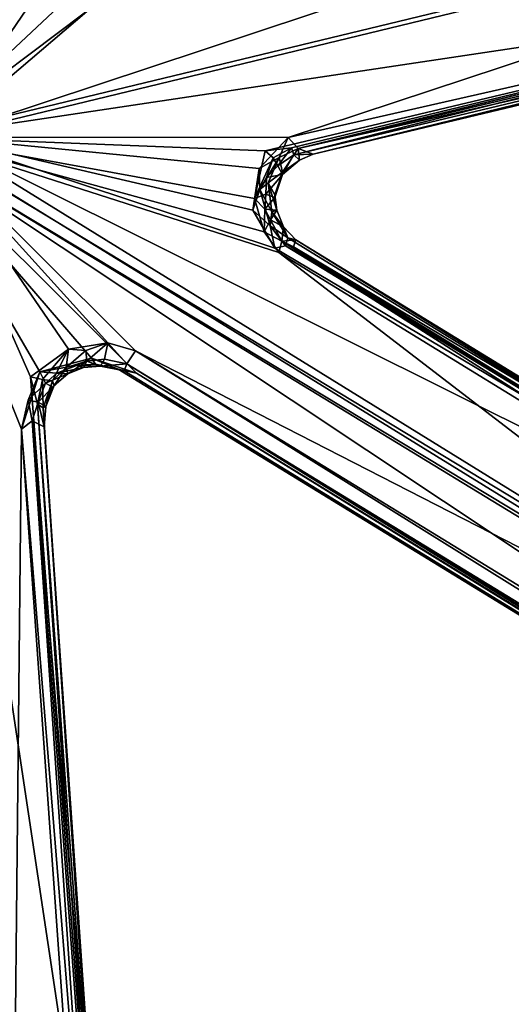
# Model space of a CAD drawing. Units: inches. Extents: x 2 to 450, y 51 to 210.
# Drawn here: x 71 to 73, y 184 to 188 of the extents above; entities that cross this region are included whole.
import ezdxf

# ---------------------------------------------------------------- set-up
doc = ezdxf.new("R2010")
doc.units = ezdxf.units.IN
doc.header["$MEASUREMENT"] = 0
doc.layers.add('SEAT-SEAT', color=5, linetype='Continuous')

# ---------------------------------------------------------------- blocks, each defined once
blk = doc.blocks.new('LMGE20_HAB_0T')
at = {"layer": 'SEAT-SEAT'}
for points in [[(-0.5078, -1.3529, 30.0273), (-4.251, -2.2861, 30.1442), (-4.8425, -2.789, 30.1632)], [(0.0336, -1.6085, 30.0163), (-0.5078, -1.3529, 30.0273), (-4.8425, -2.789, 30.1632)], [(-4.9173, -2.7896, 29.9389), (-4.197, -2.2471, 29.9207), (-0.035, -1.609, 29.7917)], [(-0.035, -1.609, 29.7917), (-0.8554, -2.1806, 29.8585), (-4.9173, -2.7896, 29.9389)], [(-4.8425, -2.789, 30.1632), (-3.5436, -2.79, 30.1556), (0.0336, -1.6085, 30.0163)], [(-3.5436, -2.79, 30.1556), (-0.7742, -2.1604, 30.0737), (0.0336, -1.6085, 30.0163)], [(-4.6139, -2.0385, 29.9283), (-4.5197, -2.2081, 29.9253), (-4.9173, -2.7896, 29.9389)], [(-4.8425, -2.789, 30.1632), (-4.4345, -2.1894, 30.1436), (-4.5545, -2.0673, 30.151)], [(-3.5436, -2.79, 30.1556), (-3.5058, -2.8312, 30.1455), (-0.7742, -2.1604, 30.0737)], [(-0.7742, -2.1604, 30.0737), (-3.5058, -2.8312, 30.1455), (-0.8249, -2.1949, 30.0588)], [(-0.8554, -2.1806, 29.8585), (-3.6286, -2.8395, 29.9364), (-4.9173, -2.7896, 29.9389)], [(-4.251, -2.2861, 30.1442), (-4.4345, -2.1894, 30.1436), (-4.8425, -2.789, 30.1632)], [(-3.6286, -2.8395, 29.9364), (-0.8554, -2.1806, 29.8585), (-3.5315, -2.8283, 29.9429)], [(-3.5315, -2.8283, 29.9429), (-0.8554, -2.1806, 29.8585), (-3.5218, -2.855, 29.9744)], [(-0.8554, -2.1806, 29.8585), (-0.848, -2.2153, 29.901), (-3.5218, -2.855, 29.9744)], [(-0.8249, -2.1949, 30.0588), (-3.5058, -2.8312, 30.1455), (-0.8265, -2.2253, 30.0145)], [(-4.5197, -2.2081, 29.9253), (-4.3398, -2.2487, 29.9263), (-4.9173, -2.7896, 29.9389)], [(-3.5218, -2.855, 29.9744), (-0.848, -2.2153, 29.901), (-3.4499, -2.8528, 30.089)], [(-3.5058, -2.8312, 30.1455), (-3.4499, -2.8528, 30.089), (-0.8265, -2.2253, 30.0145)], [(-0.848, -2.2153, 29.901), (-0.8265, -2.2253, 30.0145), (-3.4499, -2.8528, 30.089)], [(-4.3398, -2.2487, 29.9263), (-4.197, -2.2471, 29.9207), (-4.9173, -2.7896, 29.9389)], [(-4.9173, -2.7896, 29.9389), (-0.9507, -5.235, 30.1639), (-4.9606, -2.8173, 29.9573)], [(-4.9606, -2.8173, 29.9573), (-0.9052, -5.2858, 30.17), (1.5971, -7.1782, 30.5264)], [(1.5971, -7.1782, 30.5264), (-4.1075, -3.667, 30.1997), (-4.9606, -2.8173, 29.9573)], [(-4.9606, -2.8173, 29.9573), (-4.5358, -3.8761, 30.464), (-4.5775, -7.8652, 32.8607)], [(-4.276, -3.6109, 30.2186), (-4.4676, -3.6622, 30.3089), (-4.9606, -2.8173, 29.9573)], [(-4.4676, -3.6622, 30.3089), (-4.5358, -3.8761, 30.464), (-4.9606, -2.8173, 29.9573)], [(-0.9507, -5.235, 30.1639), (-0.9052, -5.2858, 30.17), (-4.9606, -2.8173, 29.9573)], [(-4.9606, -2.8173, 29.9573), (-4.1075, -3.667, 30.1997), (-4.276, -3.6109, 30.2186)], [(-4.9173, -2.7896, 29.9389), (-3.5777, -3.2181, 29.9785), (-0.9507, -5.235, 30.1639)], [(-4.9173, -2.7896, 29.9389), (-3.6686, -3.0171, 29.9597), (-3.6331, -3.1408, 29.9727)], [(-3.6286, -2.8395, 29.9364), (-3.6686, -3.0171, 29.9597), (-4.9173, -2.7896, 29.9389)], [(-3.6331, -3.1408, 29.9727), (-3.5777, -3.2181, 29.9785), (-4.9173, -2.7896, 29.9389)], [(-0.8556, -5.2516, 30.3891), (-4.8425, -2.789, 30.1632), (-4.8861, -2.8142, 30.1798)], [(-4.8861, -2.8142, 30.1798), (-4.1114, -3.5845, 30.39), (-0.8556, -5.2516, 30.3891)], [(-4.8861, -2.8142, 30.1798), (-4.2503, -7.0325, 32.5015), (-4.5031, -3.6805, 30.5774)], [(-4.5499, -7.7507, 33.0302), (-4.2503, -7.0325, 32.5015), (-4.8861, -2.8142, 30.1798)], [(-4.3614, -3.5774, 30.4677), (-4.2149, -3.5545, 30.4062), (-4.8861, -2.8142, 30.1798)], [(-4.5031, -3.6805, 30.5774), (-4.3614, -3.5774, 30.4677), (-4.8861, -2.8142, 30.1798)], [(-4.8861, -2.8142, 30.1798), (-4.2149, -3.5545, 30.4062), (-4.1114, -3.5845, 30.39)], [(-1.408, -4.4993, 30.3117), (-3.5928, -3.2027, 30.1973), (-4.8425, -2.789, 30.1632)], [(-0.8556, -5.2516, 30.3891), (-1.408, -4.4993, 30.3117), (-4.8425, -2.789, 30.1632)], [(-3.6744, -3.0606, 30.1837), (-4.8425, -2.789, 30.1632), (-3.5928, -3.2027, 30.1973)], [(-4.8425, -2.789, 30.1632), (-3.6744, -3.0606, 30.1837), (-3.6514, -2.9055, 30.168)], [(-3.6514, -2.9055, 30.168), (-3.5436, -2.79, 30.1556), (-4.8425, -2.789, 30.1632)], [(-3.5769, -2.8642, 30.1577), (-3.5436, -2.79, 30.1556), (-3.6514, -2.9055, 30.168)], [(-3.5058, -2.8312, 30.1455), (-3.5436, -2.79, 30.1556), (-3.5769, -2.8642, 30.1577)], [(-3.6686, -3.0171, 29.9597), (-3.6286, -2.8395, 29.9364), (-3.5987, -2.8665, 29.944)], [(-3.5315, -2.8283, 29.9429), (-3.5987, -2.8665, 29.944), (-3.6286, -2.8395, 29.9364)], [(-3.5315, -2.8283, 29.9429), (-3.5814, -2.896, 29.9729), (-3.5987, -2.8665, 29.944)], [(-3.5218, -2.855, 29.9744), (-3.5814, -2.896, 29.9729), (-3.5315, -2.8283, 29.9429)], [(-3.5647, -2.9281, 30.0771), (-3.5814, -2.896, 29.9729), (-3.5218, -2.855, 29.9744)], [(-3.5651, -2.9196, 30.117), (-3.5058, -2.8312, 30.1455), (-3.5769, -2.8642, 30.1577)], [(-3.5009, -2.8742, 30.0923), (-3.5058, -2.8312, 30.1455), (-3.5651, -2.9196, 30.117)], [(-3.5647, -2.9281, 30.0771), (-3.5218, -2.855, 29.9744), (-3.5009, -2.8742, 30.0923)], [(-3.5009, -2.8742, 30.0923), (-3.5218, -2.855, 29.9744), (-3.4499, -2.8528, 30.089)], [(-3.4499, -2.8528, 30.089), (-3.5058, -2.8312, 30.1455), (-3.5009, -2.8742, 30.0923)], [(-3.5987, -2.8665, 29.944), (-3.6242, -2.9393, 29.9657), (-3.6686, -3.0171, 29.9597)], [(-3.6514, -2.9055, 30.168), (-3.6491, -2.984, 30.1734), (-3.5769, -2.8642, 30.1577)], [(-3.5769, -2.8642, 30.1577), (-3.6491, -2.984, 30.1734), (-3.6178, -2.959, 30.1582)], [(-3.5814, -2.896, 29.9729), (-3.6242, -2.9393, 29.9657), (-3.5987, -2.8665, 29.944)], [(-3.5651, -2.9196, 30.117), (-3.5769, -2.8642, 30.1577), (-3.6178, -2.959, 30.1582)], [(-3.5647, -2.9281, 30.0771), (-3.5009, -2.8742, 30.0923), (-3.5651, -2.9196, 30.117)], [(-3.6514, -2.9055, 30.168), (-3.6744, -3.0606, 30.1837), (-3.6491, -2.984, 30.1734)], [(-3.5647, -2.9281, 30.0771), (-3.5933, -3.0137, 30.0836), (-3.6271, -3.0007, 29.9927)], [(-3.6242, -2.9393, 29.9657), (-3.5647, -2.9281, 30.0771), (-3.6271, -3.0007, 29.9927)], [(-3.6242, -2.9393, 29.9657), (-3.5814, -2.896, 29.9729), (-3.5647, -2.9281, 30.0771)], [(-3.6178, -2.959, 30.1582), (-3.5932, -3.0036, 30.1218), (-3.5651, -2.9196, 30.117)], [(-3.5932, -3.0036, 30.1218), (-3.5933, -3.0137, 30.0836), (-3.5647, -2.9281, 30.0771)], [(-3.5651, -2.9196, 30.117), (-3.5932, -3.0036, 30.1218), (-3.5647, -2.9281, 30.0771)], [(-3.6686, -3.0171, 29.9597), (-3.6242, -2.9393, 29.9657), (-3.6271, -3.0007, 29.9927)], [(-3.6038, -3.0673, 30.1577), (-3.6178, -2.959, 30.1582), (-3.6491, -2.984, 30.1734)], [(-3.5856, -3.061, 30.1095), (-3.6178, -2.959, 30.1582), (-3.6038, -3.0673, 30.1577)], [(-3.5856, -3.061, 30.1095), (-3.5932, -3.0036, 30.1218), (-3.6178, -2.959, 30.1582)], [(-3.6744, -3.0606, 30.1837), (-3.611, -3.119, 30.1829), (-3.6491, -2.984, 30.1734)], [(-3.6307, -3.0567, 29.9896), (-3.6686, -3.0171, 29.9597), (-3.6271, -3.0007, 29.9927)], [(-3.6491, -2.984, 30.1734), (-3.611, -3.119, 30.1829), (-3.6038, -3.0673, 30.1577)], [(-3.6271, -3.0007, 29.9927), (-3.5933, -3.0137, 30.0836), (-3.6307, -3.0567, 29.9896)], [(-3.5856, -3.061, 30.1095), (-3.5933, -3.0137, 30.0836), (-3.5932, -3.0036, 30.1218)], [(-3.6307, -3.0567, 29.9896), (-3.6331, -3.1408, 29.9727), (-3.6686, -3.0171, 29.9597)], [(-3.5933, -3.0137, 30.0836), (-3.5856, -3.061, 30.1095), (-3.6307, -3.0567, 29.9896)], [(-3.6744, -3.0606, 30.1837), (-3.5928, -3.2027, 30.1973), (-3.611, -3.119, 30.1829)], [(-3.6307, -3.0567, 29.9896), (-3.6094, -3.0963, 30.0145), (-3.6331, -3.1408, 29.9727)], [(-3.6307, -3.0567, 29.9896), (-3.5856, -3.061, 30.1095), (-3.6094, -3.0963, 30.0145)], [(-3.5449, -3.164, 30.1637), (-3.6038, -3.0673, 30.1577), (-3.611, -3.119, 30.1829)], [(-3.5856, -3.061, 30.1095), (-3.5613, -3.1229, 30.1104), (-3.6094, -3.0963, 30.0145)], [(-3.5856, -3.061, 30.1095), (-3.6038, -3.0673, 30.1577), (-3.5613, -3.1229, 30.1104)], [(-3.6038, -3.0673, 30.1577), (-3.5449, -3.164, 30.1637), (-3.5613, -3.1229, 30.1104)], [(-3.6094, -3.0963, 30.0145), (-3.5669, -3.1759, 30.0045), (-3.6331, -3.1408, 29.9727)], [(-3.6094, -3.0963, 30.0145), (-3.5613, -3.1229, 30.1104), (-3.5669, -3.1759, 30.0045)], [(-3.6331, -3.1408, 29.9727), (-3.5669, -3.1759, 30.0045), (-3.5777, -3.2181, 29.9785)], [(-3.553, -3.1931, 30.1888), (-3.5449, -3.164, 30.1637), (-3.611, -3.119, 30.1829)], [(-3.5928, -3.2027, 30.1973), (-3.553, -3.1931, 30.1888), (-3.611, -3.119, 30.1829)], [(-3.5613, -3.1229, 30.1104), (-3.5154, -3.1712, 30.122), (-3.5669, -3.1759, 30.0045)], [(-3.5613, -3.1229, 30.1104), (-3.5449, -3.164, 30.1637), (-3.5154, -3.1712, 30.122)], [(-3.5669, -3.1759, 30.0045), (-1.5082, -4.488, 30.0957), (-3.5777, -3.2181, 29.9785)], [(-3.5669, -3.1759, 30.0045), (-3.5154, -3.1712, 30.122), (-3.5237, -3.1967, 30.0239)], [(-1.483, -4.452, 30.1274), (-1.5082, -4.488, 30.0957), (-3.5669, -3.1759, 30.0045)], [(-3.5237, -3.1967, 30.0239), (-1.483, -4.452, 30.1274), (-3.5669, -3.1759, 30.0045)], [(-3.5449, -3.164, 30.1637), (-3.553, -3.1931, 30.1888), (-1.455, -4.4495, 30.2828)], [(-3.5154, -3.1712, 30.122), (-3.5449, -3.164, 30.1637), (-1.455, -4.4495, 30.2828)], [(-3.5154, -3.1712, 30.122), (-1.4464, -4.4378, 30.2407), (-3.5237, -3.1967, 30.0239)], [(-1.4464, -4.4378, 30.2407), (-3.5154, -3.1712, 30.122), (-1.455, -4.4495, 30.2828)], [(-3.553, -3.1931, 30.1888), (-3.5928, -3.2027, 30.1973), (-1.408, -4.4993, 30.3117)], [(-3.5777, -3.2181, 29.9785), (-1.5082, -4.488, 30.0957), (-0.9507, -5.235, 30.1639)], [(-1.455, -4.4495, 30.2828), (-3.553, -3.1931, 30.1888), (-1.408, -4.4993, 30.3117)], [(-1.4464, -4.4378, 30.2407), (-1.483, -4.452, 30.1274), (-3.5237, -3.1967, 30.0239)], [(-4.3614, -3.5774, 30.4677), (-4.5031, -3.6805, 30.5774), (-4.4575, -3.6914, 30.5639)], [(-4.3614, -3.5774, 30.4677), (-4.4575, -3.6914, 30.5639), (-4.4209, -3.6962, 30.5223)], [(-4.3614, -3.5774, 30.4677), (-4.4209, -3.6962, 30.5223), (-4.3703, -3.6463, 30.4662)], [(-4.297, -3.5825, 30.4332), (-4.3614, -3.5774, 30.4677), (-4.3703, -3.6463, 30.4662)], [(-4.3703, -3.6463, 30.4662), (-4.2935, -3.6227, 30.4117), (-4.297, -3.5825, 30.4332)], [(-4.2149, -3.5545, 30.4062), (-4.3614, -3.5774, 30.4677), (-4.297, -3.5825, 30.4332)], [(-4.2935, -3.6227, 30.4117), (-4.2149, -3.5545, 30.4062), (-4.297, -3.5825, 30.4332)], [(-4.2149, -3.5545, 30.4062), (-4.2935, -3.6227, 30.4117), (-4.2276, -3.6147, 30.3882)], [(-4.2276, -3.6147, 30.3882), (-4.1439, -3.6324, 30.374), (-4.2149, -3.5545, 30.4062)], [(-4.2149, -3.5545, 30.4062), (-4.1439, -3.6324, 30.374), (-4.1114, -3.5845, 30.39)], [(-4.1114, -3.5845, 30.39), (-4.1439, -3.6324, 30.374), (1.6092, -7.1447, 30.7049)], [(-4.1114, -3.5845, 30.39), (1.6311, -7.1017, 30.7121), (-0.8556, -5.2516, 30.3891)], [(1.6311, -7.1017, 30.7121), (-4.1114, -3.5845, 30.39), (1.6092, -7.1447, 30.7049)], [(-4.4676, -3.6622, 30.3089), (-4.276, -3.6109, 30.2186), (-4.3313, -3.6388, 30.2775)], [(-4.2935, -3.6227, 30.4117), (-4.3703, -3.6463, 30.4662), (-4.3639, -3.6701, 30.415)], [(-4.3053, -3.6463, 30.3647), (-4.2935, -3.6227, 30.4117), (-4.3639, -3.6701, 30.415)], [(-4.3313, -3.6388, 30.2775), (-4.276, -3.6109, 30.2186), (-4.2611, -3.6338, 30.2498)], [(-4.2935, -3.6227, 30.4117), (-4.3053, -3.6463, 30.3647), (-4.2416, -3.641, 30.3445)], [(-4.2276, -3.6147, 30.3882), (-4.2935, -3.6227, 30.4117), (-4.2416, -3.641, 30.3445)], [(-4.276, -3.6109, 30.2186), (-4.1767, -3.6523, 30.2336), (-4.2611, -3.6338, 30.2498)], [(-4.276, -3.6109, 30.2186), (-4.1075, -3.667, 30.1997), (-4.1767, -3.6523, 30.2336)], [(-4.1439, -3.6324, 30.374), (-4.2276, -3.6147, 30.3882), (-4.2416, -3.641, 30.3445)], [(-4.5107, -3.7676, 30.3945), (-4.5358, -3.8761, 30.464), (-4.4676, -3.6622, 30.3089)], [(-4.4462, -3.7041, 30.3542), (-4.5107, -3.7676, 30.3945), (-4.4676, -3.6622, 30.3089)], [(-4.404, -3.667, 30.316), (-4.4676, -3.6622, 30.3089), (-4.3313, -3.6388, 30.2775)], [(-4.4462, -3.7041, 30.3542), (-4.4676, -3.6622, 30.3089), (-4.404, -3.667, 30.316)], [(-4.415, -3.7132, 30.4873), (-4.3703, -3.6463, 30.4662), (-4.4209, -3.6962, 30.5223)], [(-4.3639, -3.6701, 30.415), (-4.3703, -3.6463, 30.4662), (-4.415, -3.7132, 30.4873)], [(-4.3313, -3.6388, 30.2775), (-4.3053, -3.6463, 30.3647), (-4.404, -3.667, 30.316)], [(-4.3053, -3.6463, 30.3647), (-4.3639, -3.6701, 30.415), (-4.404, -3.667, 30.316)], [(-4.2611, -3.6338, 30.2498), (-4.2416, -3.641, 30.3445), (-4.3313, -3.6388, 30.2775)], [(-4.2416, -3.641, 30.3445), (-4.3053, -3.6463, 30.3647), (-4.3313, -3.6388, 30.2775)], [(-4.2416, -3.641, 30.3445), (-4.2611, -3.6338, 30.2498), (-4.1534, -3.6589, 30.3318)], [(-4.2611, -3.6338, 30.2498), (-4.1767, -3.6523, 30.2336), (-4.1534, -3.6589, 30.3318)], [(-4.1439, -3.6324, 30.374), (-4.2416, -3.641, 30.3445), (-4.1534, -3.6589, 30.3318)], [(-4.1534, -3.6589, 30.3318), (-4.1767, -3.6523, 30.2336), (1.526, -7.1451, 30.5462)], [(-4.1075, -3.667, 30.1997), (1.526, -7.1451, 30.5462), (-4.1767, -3.6523, 30.2336)], [(-4.1534, -3.6589, 30.3318), (1.584, -7.1761, 30.6551), (-4.1439, -3.6324, 30.374)], [(1.584, -7.1761, 30.6551), (-4.1534, -3.6589, 30.3318), (1.526, -7.1451, 30.5462)], [(1.584, -7.1761, 30.6551), (1.5917, -7.163, 30.684), (-4.1439, -3.6324, 30.374)], [(1.6092, -7.1447, 30.7049), (-4.1439, -3.6324, 30.374), (1.5917, -7.163, 30.684)], [(-4.2503, -7.0325, 32.5015), (-4.4765, -3.7831, 30.6214), (-4.5031, -3.6805, 30.5774)], [(-4.5031, -3.6805, 30.5774), (-4.4765, -3.7831, 30.6214), (-4.4575, -3.6914, 30.5639)], [(-4.4575, -3.6914, 30.5639), (-4.4765, -3.7831, 30.6214), (-4.4555, -3.7966, 30.5943)], [(-4.4555, -3.7966, 30.5943), (-4.4209, -3.6962, 30.5223), (-4.4575, -3.6914, 30.5639)], [(-4.4209, -3.6962, 30.5223), (-4.4555, -3.7966, 30.5943), (-4.4457, -3.7917, 30.5375)], [(-4.404, -3.667, 30.316), (-4.3639, -3.6701, 30.415), (-4.4462, -3.7041, 30.3542)], [(-4.3639, -3.6701, 30.415), (-4.4192, -3.7195, 30.4434), (-4.4462, -3.7041, 30.3542)], [(-4.415, -3.7132, 30.4873), (-4.4209, -3.6962, 30.5223), (-4.4457, -3.7917, 30.5375)], [(-4.4192, -3.7195, 30.4434), (-4.3639, -3.6701, 30.415), (-4.415, -3.7132, 30.4873)], [(1.5971, -7.1782, 30.5264), (1.526, -7.1451, 30.5462), (-4.1075, -3.667, 30.1997)], [(-4.5107, -3.7676, 30.3945), (-4.4462, -3.7041, 30.3542), (-4.4742, -3.7751, 30.4336)], [(-4.4462, -3.7041, 30.3542), (-4.4192, -3.7195, 30.4434), (-4.4742, -3.7751, 30.4336)], [(-4.4192, -3.7195, 30.4434), (-4.4457, -3.7917, 30.5375), (-4.4742, -3.7751, 30.4336)], [(-4.4192, -3.7195, 30.4434), (-4.415, -3.7132, 30.4873), (-4.4457, -3.7917, 30.5375)], [(-4.5358, -3.8761, 30.464), (-4.5107, -3.7676, 30.3945), (-4.4959, -3.8449, 30.4719)], [(-4.4959, -3.8449, 30.4719), (-4.5107, -3.7676, 30.3945), (-4.4742, -3.7751, 30.4336)], [(-4.4959, -3.8449, 30.4719), (-4.4742, -3.7751, 30.4336), (-4.4519, -3.8668, 30.584)], [(-4.4555, -3.7966, 30.5943), (-4.4765, -3.7831, 30.6214), (-4.2378, -7.0067, 32.4543)], [(-4.2378, -7.0067, 32.4543), (-4.4765, -3.7831, 30.6214), (-4.2503, -7.0325, 32.5015)], [(-4.4519, -3.8668, 30.584), (-4.4742, -3.7751, 30.4336), (-4.4457, -3.7917, 30.5375)], [(-4.4457, -3.7917, 30.5375), (-4.4555, -3.7966, 30.5943), (-4.4519, -3.8668, 30.584)], [(-4.4519, -3.8668, 30.584), (-4.4555, -3.7966, 30.5943), (-4.2378, -7.0067, 32.4543)], [(-4.4959, -3.8449, 30.4719), (-4.2785, -7.0463, 32.3207), (-4.5358, -3.8761, 30.464)], [(-4.4519, -3.8668, 30.584), (-4.2312, -7.0236, 32.4158), (-4.4959, -3.8449, 30.4719)], [(-4.4959, -3.8449, 30.4719), (-4.2312, -7.0236, 32.4158), (-4.2611, -7.0026, 32.3298)], [(-4.4959, -3.8449, 30.4719), (-4.2611, -7.0026, 32.3298), (-4.2785, -7.0463, 32.3207)], [(-4.5358, -3.8761, 30.464), (-4.3065, -7.0992, 32.3256), (-4.5775, -7.8652, 32.8607)], [(-4.5358, -3.8761, 30.464), (-4.2785, -7.0463, 32.3207), (-4.3065, -7.0992, 32.3256)], [(-4.2312, -7.0236, 32.4158), (-4.4519, -3.8668, 30.584), (-4.2378, -7.0067, 32.4543)]]:
    blk.add_3dface(points, dxfattribs=at)

msp = doc.modelspace()

# ---------------------------------------------------------------- block references
msp.add_blockref('LMGE20_HAB_0T', (75.2134, 189.9306))

doc.saveas('drawing.dxf')
